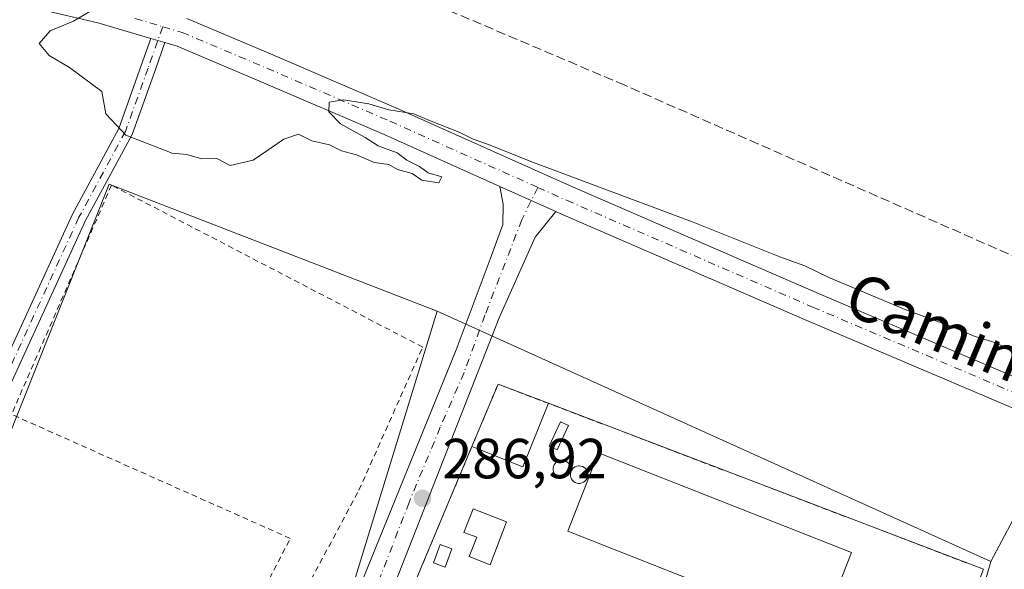
# Model space of a CAD drawing. Units: metres. Extents: x 608413 to 611892, y 4666810 to 4669177.
# Drawn here: x 608970 to 609145, y 4668093 to 4668191 of the extents above; entities that cross this region are included whole.
import ezdxf
from ezdxf.enums import TextEntityAlignment as Align

# ---------------------------------------------------------------- set-up
doc = ezdxf.new("R2010")
doc.units = ezdxf.units.M
doc.header["$MEASUREMENT"] = 0
for name, pattern in [('DGN Style 2', [1.6480167562047852, 0.988810053722871, -0.6592067024819142]), ('DGN Style 3', [2.307223458686699, 1.648016756204785, -0.6592067024819142]), ('DGN Style 4', [2.6384748266838614, 1.318413404963828, -0.6592067024819142, 0.001648016756204785, -0.6592067024819142])]:
    doc.linetypes.add(name, pattern=pattern)
for name, color, linetype, lineweight in [('Agrupación de edificios CxS', 7, 'Continuous', 0), ('Alambrada', 7, 'DGN Style 2', 0), ('Camino Cxs', 7, 'Continuous', 0), ('Camino eje', 30, 'DGN Style 4', 13), ('Carretera de calzada única Cxs', 7, 'Continuous', 13), ('Carretera de calzada única eje', 7, 'DGN Style 4', 0), ('Corriente artificial lineal', 4, 'DGN Style 3', 13), ('Cultivos herbáceos CxS', 92, 'Continuous', 0), ('Curva de nivel normal', 30, 'Continuous', 0), ('Depósito de hidrocarburos Cxs', 9, 'Continuous', 0), ('Edificación industrial Cxs', 135, 'Continuous', 13), ('Edificación ligera Cxs', 1, 'Continuous', 0), ('Elemento construido', 1, 'Continuous', 0), ('Núcleo urbano CxS', 7, 'Continuous', 0), ('Pastizal CxS', 92, 'Continuous', 0), ('Pista no pavimentada Cxs', 111, 'Continuous', 0), ('Pista no pavimentada eje', 91, 'DGN Style 4', 0), ('Punto de cota en terreno', 7, 'Continuous', 0), ('Rótulo de punto de cota en terreno', 7, 'Continuous', 0), ('Silo Cxs', 1, 'Continuous', 0), ('Texto cartográfico', 7, 'Continuous', 0), ('Valla', 7, 'DGN Style 2', 0), ('Vegetación y arbolados urbanos CxS', 151, 'Continuous', 0)]:
    doc.layers.add(name, color=color, linetype=linetype, lineweight=lineweight)
doc.styles.add('Style-Arial', font='txt')

# ---------------------------------------------------------------- blocks, each defined once
blk = doc.blocks.new('*U8')
at = {"layer": 'Vegetación y arbolados urbanos CxS', "color": 151, "linetype": 'Continuous', "lineweight": 0}
blk.add_polyline3d([(609221.4638999999, 4667824.1873, 299.1658000000025), (608964.5959000001, 4667891.6505, 297.9851000000053), (608946.7852999996, 4667893.7709, 298.4860999999946), (608939.7682999996, 4667894.6063, 298.0552000000025), (608917.1612999998, 4667897.297900001, 296.8660999999993), (608909.1286000004, 4667898.2543, 296.8543000000063), (608909.0330999997, 4667898.265699999, 296.8567999999942), (608894.4812000003, 4667932.661900001, 295.9575999999943), (608902.4272999996, 4667952.5845, 295.0626000000047), (608985.7642000001, 4668161.5263, 285.5638999999938), (609043.9726999998, 4668139.035900001, 285.8791999999958), (609022.9917000001, 4668070.864700001, 289.2048000000068), (609002.4863, 4668040.4375, 290.4616999999998), (608983.3041000003, 4667996.781099999, 292.7125999999989), (608985.2675000001, 4667985.8573, 292.9985000000015), (609041.4523, 4667972.4793, 292.5007999999943), (609075.3419000005, 4668044.7163, 289.729800000001), (609123.5003000004, 4668029.5549, 289.1399999999995), (609142.2287, 4668094.657500001, 286.6972999999998), (609155.8715000004, 4668120.262499999, 285.9726999999984)], dxfattribs=at)
blk = doc.blocks.new('5PATER')
at = {"layer": 'Pastizal CxS', "linetype": 'Continuous', "lineweight": 0}
h = blk.add_hatch(color=51, dxfattribs=at)
edge = h.paths.add_edge_path()
edge.add_ellipse((0, 0), major_axis=(-0.1095731443231308, -0.1110710700762829), ratio=0.9994222409660322, start_angle=0, end_angle=360)

msp = doc.modelspace()

# ---------------------------------------------------------------- linework, layer by layer
at = {"layer": 'Agrupación de edificios CxS', "color": 7, "linetype": 'Continuous', "lineweight": 0, "extrusion": (-0.1937664897912299, 0.10126262301544, 0.9758075776576128), "elevation": 354972.1259933182, "flags": 128}
msp.add_lwpolyline([(-4419307.838110304, -1583020.15098455), (-4419319.806662059, -1583021.19978304), (-4419320.920554178, -1583011.470610477)], dxfattribs=at)
at = {"layer": 'Agrupación de edificios CxS', "color": 7, "linetype": 'Continuous', "lineweight": 0, "extrusion": (0.01973388610186557, -0.007517427542680132, 0.9997770061481007), "elevation": -22784.2424670629, "flags": 128}
msp.add_lwpolyline([(4579138.974853364, 1092380.452241102), (4579138.974853365, 1092297.789937607)], dxfattribs=at)
at = {"layer": 'Agrupación de edificios CxS', "color": 7, "linetype": 'Continuous', "lineweight": 0, "extrusion": (0.01565678580901602, 0.03730289921690823, 0.9991813442854824), "elevation": 183956.7604276349, "flags": 128}
msp.add_lwpolyline([(1245033.121136418, -4536285.226774889), (1245033.121136418, -4536330.249169295)], dxfattribs=at)
at = {"layer": 'Agrupación de edificios CxS', "color": 7, "linetype": 'Continuous', "lineweight": 0, "extrusion": (0.0206789821857282, 0.0493997842337805, 0.9985649908811235), "elevation": 243485.0031182443, "flags": 128}
msp.add_lwpolyline([(1240724.416971177, -4534705.907371516), (1240724.416971177, -4534705.916708005)], dxfattribs=at)
at = {"layer": 'Agrupación de edificios CxS', "color": 7, "linetype": 'Continuous', "lineweight": 0}
msp.add_polyline3d([(608997.9401000004, 4667991.670100001, 294.5970999999991), (608989.0500999996, 4668000.030099999, 293.9005999999936), (609015.7100999998, 4668028.4301, 294.5460000000021), (609016.6001000004, 4668029.4901, 295.1779999999999), (609007.2100999998, 4668035.840100001, 292.8328000000038), (609020.9101, 4668056.130100001, 292.2569999999978), (609027.8300999999, 4668064.550100001, 289.9572999999946), (609032.7100999998, 4668073.5101, 288.8264999999956), (609050.1201, 4668114.9901, 287.0050999999949), (609050.1237000005, 4668114.9987, 287.0046000000002), (609054.7600999996, 4668126.0801, 286.7752999999939), (609063.6901000004, 4668122.670100001, 288.9024000000064), (609140.9200999998, 4668093.2501, 287.156799999997), (609118.5500999996, 4668034.7601, 289.8358000000007), (609043.2500999998, 4668061.940099999, 289.394100000005), (609037.9829000002, 4668055.1062, 290.0767000000051), (609049.6001000004, 4668044.300100001, 290.5096000000049), (609029.3901000004, 4668015.5801, 293.5176000000066), (609028.3701, 4668014.5101, 294.2684000000008), (609034.3201000001, 4668008.920100001, 293.0488999999943), (609030.9401000004, 4668005.3201, 294.2710999999982), (609023.2801000001, 4667997.0801, 293.1196000000054), (609020.3000999996, 4667993.690099999, 292.829700000002), (609017.6601, 4667990.6601, 292.9891000000061)], dxfattribs=at)
at = {"layer": 'Alambrada', "color": 7, "linetype": 'DGN Style 2', "lineweight": 0}
for points in [[(608945.3901000004, 4668067.9901, 290.6809000000067), (608934.8701, 4668044.210100001, 291.3597000000009), (608971.4801000003, 4668026.8301, 293.9394000000029), (608984.5800999999, 4668016.890100001, 295.1407999999938), (608987.2001, 4668023.020099999, 294.0593999999983), (608999.7401000002, 4668048.170100001, 290.2747999999993), (609008.8400999998, 4668066.5801, 289.3343000000023), (609016.9301000005, 4668082.7301, 288.269100000005), (609030.0800999999, 4668107.280099999, 287.030899999998), (609041.3901000004, 4668132.630100001, 286.786500000002), (608986.1700999998, 4668161.350099999, 285.5905000000057), (608968.4200999998, 4668120.710100001, 287.3282000000036)], [(608945.3901000004, 4668067.9901, 290.6809000000067), (608992.2001, 4668049.220100001, 290.6564000000071), (609017.8901000004, 4668098.720100001, 287.709400000007), (608968.4200999998, 4668120.710100001, 287.3282000000036)]]:
    msp.add_polyline3d(points, dxfattribs=at)
at = {"layer": 'Camino Cxs', "color": 7, "linetype": 'Continuous', "lineweight": 0, "extrusion": (-0.05163586131978299, 0.01529836519246502, 0.998548795927471), "elevation": 40254.32872108902, "flags": 128}
msp.add_lwpolyline([(-4648872.252636492, -741088.5553600308), (-4648872.252636492, -741085.9483332926)], dxfattribs=at)
at = {"layer": 'Camino Cxs', "color": 7, "linetype": 'Continuous', "lineweight": 0}
msp.add_polyline3d([(608995.6299000002, 4668186.613299999, 285.1328000000067), (608993.8903000001, 4668181.6699, 285.7621000000072), (608989.8339000001, 4668170.354699999, 285.7051999999967), (608981.5521, 4668155.065300001, 286.0056999999942), (608956.5922999998, 4668100.703299999, 288.5843000000023), (608937.5535000004, 4668059.691500001, 290.9695000000065), (608932.0072999997, 4668045.3761, 291.2960000000021), (608929.5988999996, 4668046.356899999, 291.2995999999985), (608935.1596999997, 4668060.7097, 290.9668999999994), (608954.2317000004, 4668101.793099999, 288.7825000000012), (608979.2251000004, 4668156.2281, 286.0669000000053), (608987.4533000002, 4668171.4187, 285.2715999999928), (608991.4402999999, 4668182.540100001, 285.3625000000029), (608993.1338999998, 4668187.3529, 284.9924000000028)], close=True, dxfattribs=at)
msp.add_polyline3d([(608995.6299000002, 4668186.613299999, 285.1328000000067), (608993.8903000001, 4668181.6699, 285.7621000000072), (608989.8339000001, 4668170.354699999, 285.7051999999967), (608981.5521, 4668155.065300001, 286.0056999999942), (608956.5922999998, 4668100.703299999, 288.5843000000023), (608937.5535000004, 4668059.691500001, 290.9695000000065), (608932.0072999997, 4668045.3761, 291.2960000000021), (608929.5988999996, 4668046.356899999, 291.2995999999985), (608935.1596999997, 4668060.7097, 290.9668999999994), (608954.2317000004, 4668101.793099999, 288.7825000000012), (608979.2251000004, 4668156.2281, 286.0669000000053), (608987.4533000002, 4668171.4187, 285.2715999999928), (608991.4402999999, 4668182.540100001, 285.3625000000029), (608993.1338999998, 4668187.352800001, 284.9924000000028)], dxfattribs=at)
at = {"layer": 'Camino eje', "color": 30, "linetype": 'DGN Style 4', "lineweight": 13}
msp.add_polyline3d([(608995.2461000001, 4668189.438899999, 284.9854999999953), (608992.6653000005, 4668182.1051, 285.4612000000052), (608988.6436999999, 4668170.886700001, 285.5011999999988), (608980.3887, 4668155.646700001, 286.0305999999982), (608955.4118999997, 4668101.248299999, 288.6775000000052), (608936.3567000004, 4668060.2007, 290.9630000000034), (608930.8031000001, 4668045.8665, 291.2973000000056)], dxfattribs=at)
at = {"layer": 'Carretera de calzada única Cxs', "color": 7, "linetype": 'Continuous', "lineweight": 13, "extrusion": (-0.05163586131978299, 0.01529836519246502, 0.998548795927471), "elevation": 40254.32872108902, "flags": 128}
msp.add_lwpolyline([(-4648872.252636492, -741088.5553600308), (-4648872.252636492, -741085.9483332926)], dxfattribs=at)
at = {"layer": 'Carretera de calzada única Cxs', "color": 7, "linetype": 'Continuous', "lineweight": 13, "extrusion": (-0.000235507524501006, 0.0001053311052532258, 0.9999999667207816), "elevation": 634.1083021270947, "flags": 128}
msp.add_lwpolyline([(609065.0509282618, 4668156.635004433), (609055.1435278773, 4668161.066104459)], dxfattribs=at)
at = {"layer": 'Carretera de calzada única Cxs', "color": 7, "linetype": 'Continuous', "lineweight": 13}
for points in [[(609161.3114999998, 4668115.382900001, 286.8974000000017), (609109.5727000004, 4668137.3487, 286.0893000000069), (609065.8935000002, 4668156.276500001, 285.9842999999965), (609065.0005000001, 4668156.675899999, 285.8456000000006), (609055.0931000002, 4668161.107000001, 285.8427999999985), (609034.5433, 4668170.297900001, 285.3656999999948), (609012.7414999995, 4668179.679500001, 285.1435999999958), (608997.8021, 4668185.969699999, 285.3361000000005), (608995.6299000002, 4668186.613299999, 285.1328000000067), (608993.1338999998, 4668187.3529, 284.9924000000028), (608983.7248999998, 4668190.140699999, 285.1619999999967), (608971.3214999996, 4668193.043500001, 285.4024999999965)], [(608993.1338999998, 4668187.352800001, 284.9924000000028), (608983.7248999998, 4668190.140699999, 285.1619999999967), (608971.3214999996, 4668193.043500001, 285.4024999999965)], [(608999.5551000005, 4668190.8737, 285.5053999999946), (609014.7780999999, 4668184.4641, 286.3766000000033), (609036.6327000001, 4668175.059900001, 286.2277000000031), (609067.9889000002, 4668161.035700001, 286.6836999999941), (609111.6224999996, 4668142.127699999, 287.3301000000066), (609163.3359000003, 4668120.172700001, 287.4174999999959)], [(608999.5551000005, 4668190.8737, 285.5053999999946), (609014.7780999999, 4668184.4641, 286.3766000000033), (609036.6327000001, 4668175.059900001, 286.2277000000031), (609067.9889000002, 4668161.035700001, 286.6836999999941), (609111.6224999996, 4668142.127699999, 287.3301000000066), (609163.3359000003, 4668120.172700001, 287.4174999999959)], [(609055.0931000002, 4668161.107000001, 285.8427999999985), (609034.5433, 4668170.297900001, 285.3656999999948), (609012.7414999995, 4668179.679500001, 285.1435999999958), (608997.8021, 4668185.969699999, 285.3361000000005), (608995.6299000002, 4668186.613299999, 285.1328000000067)], [(609161.3114999998, 4668115.382900001, 286.8974000000017), (609109.5727000004, 4668137.3487, 286.0893000000069), (609065.8935000002, 4668156.276500001, 285.9842999999965), (609065.0005000001, 4668156.675899999, 285.8456000000006)]]:
    msp.add_polyline3d(points, dxfattribs=at)
at = {"layer": 'Carretera de calzada única eje', "color": 7, "linetype": 'DGN Style 4', "lineweight": 0, "extrusion": (0.00873502179176835, -0.002587944409206823, 0.9999585001078957), "elevation": -6476.454340620268, "flags": 128}
msp.add_lwpolyline([(608964.5973643311, 4668189.769920783), (608969.5227852291, 4668188.310715896)], dxfattribs=at)
at = {"layer": 'Carretera de calzada única eje', "color": 7, "linetype": 'DGN Style 4', "lineweight": 0}
for points in [[(608995.2461000001, 4668189.438899999, 284.9854999999953), (608998.6787, 4668188.421700001, 285.1107000000048), (609013.7599, 4668182.071699999, 285.3551000000007), (609035.5881000003, 4668172.678900001, 285.4208999999973), (609061.7988999998, 4668160.955900001, 286.0258999999933)], [(609061.7988999998, 4668160.955900001, 286.0258999999933), (609066.9413000002, 4668158.656099999, 285.8681999999972), (609110.5975000003, 4668139.738299999, 286.5761000000057), (609162.3236999996, 4668117.777899999, 286.5020999999979), (609205.7154999999, 4668099.521500001, 286.6781999999948), (609265.3790999996, 4668075.1799, 288.492499999993), (609287.4719000002, 4668065.654899999, 288.1527999999962), (609298.7166999998, 4668059.833900001, 287.543399999995), (609306.2572999997, 4668055.6007, 287.7283000000025), (609319.0897000004, 4668047.530900001, 287.9823999999935), (609330.5991000002, 4668038.9319, 288.6016999999993), (609342.9023000002, 4668028.480699999, 288.584799999997), (609354.9407000003, 4668016.1777, 289.1441999999952), (609364.0689000003, 4668006.123500001, 289.9057999999932), (609379.8117000004, 4667983.104699999, 290.8291000000027), (609407.0636999998, 4667939.845100001, 294.838699999993), (609425.7169000005, 4667909.9473, 300.4784999999974), (609430.2755000005, 4667904.5507, 298.1677999999956), (609432.7285000002, 4667902.6711, 296.4725999999937), (609438.0201000003, 4667898.8347, 296.5905000000057), (609442.3010999998, 4667895.6043, 296.5951000000059)]]:
    msp.add_polyline3d(points, dxfattribs=at)
at = {"layer": 'Corriente artificial lineal', "color": 4, "linetype": 'DGN Style 3', "lineweight": 13}
msp.add_polyline3d([(609470.2916000001, 4668012.623199999, 287.8206000000064), (609463.6501000002, 4668014.720100001, 287.8513999999996), (609400.7100999998, 4668040.7301, 286.7385000000068), (609277.7401000002, 4668092.5801, 284.8163000000059), (609185.7600999996, 4668132.020099999, 284.6922999999952), (609149.5701000001, 4668147.300100001, 284.0801999999967), (609077.2600999996, 4668179.050100001, 283.9070999999968), (609034.7500999998, 4668197.120100001, 283.4320000000007)], dxfattribs=at)
at = {"layer": 'Cultivos herbáceos CxS', "color": 92, "linetype": 'Continuous', "lineweight": 0, "extrusion": (-0.006915270581746373, 0.003123357799876601, 0.9999712114200264), "elevation": 10654.43557122824, "flags": 128}
msp.add_lwpolyline([(609031.3867895675, 4668128.527987456), (609129.6460975786, 4668084.149370991)], dxfattribs=at)
at = {"layer": 'Cultivos herbáceos CxS', "color": 92, "linetype": 'Continuous', "lineweight": 0}
for points in [[(609680.1262999997, 4668131.8651, 283.1321999999927), (609643.4989, 4668145.393300001, 281.9459000000061), (609600.3421, 4668161.4069, 281.3126000000047), (609594.9017000003, 4668163.9191, 281.0862000000052), (609587.6217, 4668167.279899999, 280.7655999999988), (609565.2895000001, 4668179.005100001, 280.2348000000056), (609564.4086999996, 4668178.2499, 280.2546000000002), (609547.1917000003, 4668163.492500001, 280.8761999999988), (609531.8507000003, 4668146.7235, 281.4152000000031), (609498.5837000003, 4668113.4409, 282.6864999999962), (609490.7558000004, 4668099.7369, 283.642200000002), (609503.6611000003, 4668090.973099999, 285.531799999997), (609470.2089000001, 4668017.508099999, 287.3534000000073), (609439.8762999997, 4667934.3007, 292.7442000000011), (609428.6217, 4667916.1107, 294.1870999999956), (609420.5417, 4667924.4091, 293.5583000000042), (609412.2259000001, 4667935.496900001, 292.9744999999967), (609392.8224999999, 4667963.2163, 291.3294000000024), (609369.7232999997, 4668003.8715, 288.8565999999992), (609354.0159999998, 4668022.351100001, 288.1806999999972), (609347.8010999998, 4668021.6339, 288.3071000000054), (609275.4841999998, 4668070.2413, 285.9907999999996), (609155.8715000004, 4668120.262499999, 285.9726999999984), (609142.2287, 4668094.657500001, 286.6972999999998)], [(609155.8715000004, 4668120.262499999, 285.9726999999984), (609142.2287, 4668094.657500001, 286.6972999999998), (609043.9726999998, 4668139.035900001, 285.8791999999958), (608985.7642000001, 4668161.5263, 285.5638999999938), (608902.4272999996, 4667952.5845, 295.0626000000047), (608894.4812000003, 4667932.661900001, 295.9575999999943), (608909.0330999997, 4667898.265699999, 296.8567999999942), (608909.1286000004, 4667898.2543, 296.8543000000063), (608917.1612999998, 4667897.297900001, 296.8660999999993), (608939.7682999996, 4667894.6063, 298.0552000000025), (608946.7852999996, 4667893.7709, 298.4860999999946), (608964.5959000001, 4667891.6505, 297.9851000000053), (609221.4638999999, 4667824.1873, 299.1658000000025)], [(609043.9726999998, 4668139.035900001, 285.8791999999958), (608985.7642000001, 4668161.5263, 285.5638999999938), (608902.4272999996, 4667952.5845, 295.0626000000047), (608894.4812000003, 4667932.661900001, 295.9575999999943), (608909.0330999997, 4667898.265699999, 296.8567999999942), (608909.1286000004, 4667898.2543, 296.8543000000063), (608917.1612999998, 4667897.297900001, 296.8660999999993), (608939.7682999996, 4667894.6063, 298.0552000000025), (608946.7852999996, 4667893.7709, 298.4860999999946), (608964.5959000001, 4667891.6505, 297.9851000000053), (609221.4638999999, 4667824.1873, 299.1658000000025), (609222.8103999998, 4667817.2305, 301.8476999999984), (609383.0100999996, 4667781.725099999, 302.3032999999996), (609380.1900000004, 4667761.0351, 303.5280999999959), (609375.2972999997, 4667737.538899999, 304.1260000000038)]]:
    msp.add_polyline3d(points, dxfattribs=at)
at = {"layer": 'Curva de nivel normal', "color": 30, "linetype": 'Continuous', "lineweight": 0, "elevation": 285, "flags": 128}
msp.add_lwpolyline([(609145.7699999996, 4668132.190099999), (609142.4900000002, 4668133.5701), (609139.2400000002, 4668134.5801), (609135.8399999999, 4668136.0601), (609127.1100000005, 4668139.2301), (609113.4500000002, 4668144.9801), (609109.1799999997, 4668147.040100001), (609104.7599999999, 4668148.620100001), (609089.4100000003, 4668154.790100001), (609061.04, 4668165.340100001), (609052.9000000004, 4668168.600099999), (609050.3200000003, 4668169.5001), (609047.8799999999, 4668170.7301), (609042.5999999996, 4668172.780099999), (609039.7999999998, 4668174.0101), (609035.3700000001, 4668174.690099999), (609031.8200000003, 4668175.7601), (609027.3399999999, 4668176.470100001), (609024.8200000003, 4668176.050100001), (609024.7199999997, 4668174.3301), (609026.7999999998, 4668172.200099999), (609031.1699999999, 4668169.800100001), (609033.4800000006, 4668168.3301), (609036.8799999999, 4668167.0601), (609038.5599999996, 4668165.7501), (609040.8200000003, 4668164.670100001), (609042.3700000001, 4668163.550100001), (609044.7800000003, 4668162.800100001), (609044.2400000002, 4668161.7401), (609041.2400000002, 4668162.2501), (609039.54, 4668163.390100001), (609036.9199999999, 4668164.100099999), (609035.4000000004, 4668165.020099999), (609032.7699999996, 4668165.370100001), (609029.6299999999, 4668166.7301), (609027.0099999999, 4668167.440099999), (609024.8399999999, 4668168.5001), (609021.7300000006, 4668169.2301), (609019.3600000005, 4668170.4001), (609016.7699999996, 4668169.520099999), (609011.2999999998, 4668165.800100001), (609007.2000000002, 4668164.8301), (609004.8700000001, 4668166.050100001), (609002.2000000002, 4668166.040100001), (608999.5199999996, 4668166.7601), (608996.9100000003, 4668167.040100001), (608988.7000000002, 4668170.200099999), (608985.1600000003, 4668173.9901), (608984.4400000004, 4668177.940099999), (608978.6900000004, 4668182.190099999), (608975.1200000001, 4668184.3301), (608973.3200000003, 4668186.4301), (608975.2599999999, 4668188.720100001), (608979.4199999999, 4668190.4301), (608982.6399999997, 4668192.3301)], dxfattribs=at)
at = {"layer": 'Depósito de hidrocarburos Cxs', "color": 9, "linetype": 'Continuous', "lineweight": 0}
for points in [[(609067.2600999996, 4668118.720100001, 288.256899999993), (609065.2401000002, 4668114.4301, 288.351800000004), (609063.8300999999, 4668115.090100001, 287.9434000000037), (609065.8501000004, 4668119.390100001, 288.2869999999967), (609067.2600999996, 4668118.720100001, 288.256899999993)], [(609046.5800999999, 4668096.9001, 288.950800000006), (609045.3701, 4668093.630100001, 288.9530999999988), (609043.3101000005, 4668094.390100001, 288.7333999999973), (609044.5201000003, 4668097.6601, 288.718200000003), (609046.5800999999, 4668096.9001, 288.950800000006)]]:
    msp.add_polyline3d(points, dxfattribs=at)
for points in [[(609067.2600999996, 4668118.720100001, 288.351800000004), (609065.2401000002, 4668114.4301, 288.351800000004), (609063.8300999999, 4668115.090100001, 288.351800000004), (609065.8501000004, 4668119.390100001, 288.351800000004)], [(609046.5800999999, 4668096.9001, 288.9530999999988), (609045.3701, 4668093.630100001, 288.9530999999988), (609043.3101000005, 4668094.390100001, 288.9530999999988), (609044.5201000003, 4668097.6601, 288.9530999999988)]]:
    msp.add_3dface(points, dxfattribs=at)
at = {"layer": 'Edificación industrial Cxs', "color": 135, "linetype": 'Continuous', "lineweight": 13, "elevation": 290.4478999999993, "flags": 128}
msp.add_lwpolyline([(609117.5100999996, 4668096.210100001), (609112.0401, 4668082.3301), (609108.8901000004, 4668083.5601), (609097.9501999998, 4668087.8704), (609094.6621000003, 4668089.163699999), (609091.8501000004, 4668090.270099999), (609082.3000999996, 4668094.050100001), (609067.1401000004, 4668100.0101), (609072.6201, 4668113.880100001)], close=True, dxfattribs=at)
at = {"layer": 'Edificación industrial Cxs', "color": 135, "linetype": 'Continuous', "lineweight": 13, "extrusion": (0.01685845752717042, 0.04277795073166843, 0.9989423603697081), "elevation": 210248.6183751805, "flags": 128}
msp.add_lwpolyline([(1144847.751837945, -4561498.174361765), (1144847.751837945, -4561483.23960844)], dxfattribs=at)
at = {"layer": 'Edificación industrial Cxs', "color": 135, "linetype": 'Continuous', "lineweight": 13}
msp.add_polyline3d([(609094.6621000003, 4668089.163699999, 290.2246000000014), (609091.8501000004, 4668090.270099999, 290.0742999999929), (609082.3000999996, 4668094.050100001, 289.7167000000045), (609067.1401000004, 4668100.0101, 288.7525000000023), (609072.6201, 4668113.880100001, 288.8975000000065), (609117.5100999996, 4668096.210100001, 288.5522000000055)], dxfattribs=at)
at = {"layer": 'Edificación ligera Cxs', "color": 1, "linetype": 'Continuous', "lineweight": 0, "elevation": 289.1540999999997, "flags": 128}
msp.add_lwpolyline([(609056.2901, 4668101.640100001), (609053.3400999998, 4668094.050100001), (609049.6401000004, 4668095.4901), (609050.9801000003, 4668098.920100001), (609048.7001, 4668099.800100001), (609050.3501000004, 4668103.960100001)], close=True, dxfattribs=at)
at = {"layer": 'Edificación ligera Cxs', "color": 1, "linetype": 'Continuous', "lineweight": 0}
msp.add_polyline3d([(609056.2901, 4668101.640100001, 287.8138999999938), (609053.3400999998, 4668094.050100001, 288.8117999999959), (609049.6401000004, 4668095.4901, 289.1540999999997), (609050.9801000003, 4668098.920100001, 289.1398000000045), (609048.7001, 4668099.800100001, 288.8122000000003), (609050.3501000004, 4668103.960100001, 288.1854000000022), (609056.2901, 4668101.640100001, 287.8138999999938)], dxfattribs=at)
at = {"layer": 'Elemento construido', "color": 1, "linetype": 'Continuous', "lineweight": 0, "extrusion": (-0.08640049759835632, -0.09258990002439668, 0.9919486198529784), "elevation": -484557.8408829576, "flags": 128}
msp.add_lwpolyline([(-2739520.756961528, 3797692.655592314), (-2739511.698845673, 3797696.212892894), (-2739516.068485742, 3797707.642053512)], dxfattribs=at)
at = {"layer": 'Núcleo urbano CxS', "color": 7, "linetype": 'Continuous', "lineweight": 0, "extrusion": (-0.006915270581746373, 0.003123357799876601, 0.9999712114200264), "elevation": 10654.43557122824, "flags": 128}
msp.add_lwpolyline([(609031.3867895675, 4668128.527987456), (609129.6460975786, 4668084.149370991)], dxfattribs=at)
at = {"layer": 'Núcleo urbano CxS', "color": 7, "linetype": 'Continuous', "lineweight": 0}
msp.add_polyline3d([(609142.2287, 4668094.657500001, 286.6972999999998), (609123.5003000004, 4668029.5549, 289.1399999999995), (609075.3419000005, 4668044.7163, 289.729800000001), (609041.4523, 4667972.4793, 292.5007999999943), (608985.2675000001, 4667985.8573, 292.9985000000015), (608983.3041000003, 4667996.781099999, 292.7125999999989), (609002.4863, 4668040.4375, 290.4616999999998), (609022.9917000001, 4668070.864700001, 289.2048000000068), (609043.9726999998, 4668139.035900001, 285.8791999999958)], close=True, dxfattribs=at)
msp.add_polyline3d([(609043.9726999998, 4668139.035900001, 285.8791999999958), (609022.9917000001, 4668070.864700001, 289.2048000000068), (609002.4863, 4668040.4375, 290.4616999999998), (608983.3041000003, 4667996.781099999, 292.7125999999989), (608985.2675000001, 4667985.8573, 292.9985000000015), (609041.4523, 4667972.4793, 292.5007999999943), (609075.3419000005, 4668044.7163, 289.729800000001), (609123.5003000004, 4668029.5549, 289.1399999999995), (609142.2287, 4668094.657500001, 286.6972999999998)], dxfattribs=at)
at = {"layer": 'Pista no pavimentada Cxs', "color": 111, "linetype": 'Continuous', "lineweight": 0, "extrusion": (-0.000235507524501006, 0.0001053311052532258, 0.9999999667207816), "elevation": 634.1083021270947, "flags": 128}
msp.add_lwpolyline([(609065.0509282618, 4668156.635004433), (609055.1435278773, 4668161.066104459)], dxfattribs=at)
at = {"layer": 'Pista no pavimentada Cxs', "color": 111, "linetype": 'Continuous', "lineweight": 0}
msp.add_polyline3d([(609065.0005000001, 4668156.675899999, 285.8456000000006), (609061.3488999996, 4668152.1165, 287.428899999999), (609054.9600999998, 4668137.8101, 286.0829999999987), (609036.4901000002, 4668090.8301, 287.9205999999977), (609031.7801000001, 4668076.800100001, 288.6435999999958), (609031.5701000001, 4668073.700099999, 288.8481000000029), (609032.5192999998, 4668070.4801, 289.0685999999987), (609033.5088999998, 4668069.0327, 289.1371000000072), (609029.1617000002, 4668067.0799, 289.4851000000053), (609027.0979000004, 4668069.5405, 289.3015000000014), (609025.5103000002, 4668072.0011, 289.1450000000041), (609024.9250999996, 4668075.130100001, 288.9521999999997), (609028.6442999998, 4668086.261700001, 288.1245000000054), (609047.3542999999, 4668132.1417, 286.2375999999931), (609053.3711000001, 4668148.2119, 286.5871999999945), (609055.5935000004, 4668154.350099999, 286.7140000000072), (609055.6993000006, 4668157.9485, 286.3910999999935), (609055.0931000002, 4668161.107000001, 285.8427999999985)], close=True, dxfattribs=at)
for points in [[(609024.9250999996, 4668075.130100001, 288.9521999999997), (609028.6442999998, 4668086.261700001, 288.1245000000054), (609047.3542999999, 4668132.1417, 286.2375999999931), (609053.3711000001, 4668148.2119, 286.5871999999945), (609055.5935000004, 4668154.350099999, 286.7140000000072), (609055.6993000006, 4668157.9485, 286.3910999999935), (609055.0931000002, 4668161.107000001, 285.8427999999985)], [(609065.0005000001, 4668156.675899999, 285.8456000000006), (609061.3488999996, 4668152.1165, 287.428899999999), (609054.9600999998, 4668137.8101, 286.0829999999987), (609036.4901000002, 4668090.8301, 287.9205999999977), (609031.7801000001, 4668076.800100001, 288.6435999999958), (609031.5701000001, 4668073.700099999, 288.8481000000029), (609032.5192999998, 4668070.4801, 289.0685999999987), (609033.5088999998, 4668069.0327, 289.1371000000072)]]:
    msp.add_polyline3d(points, dxfattribs=at)
at = {"layer": 'Pista no pavimentada eje', "color": 91, "linetype": 'DGN Style 4', "lineweight": 0}
msp.add_polyline3d([(609061.7988999998, 4668160.955900001, 286.0258999999933), (609058.9802999999, 4668155.196900001, 285.9704999999958), (609052.4351000005, 4668138.2751, 285.9242999999988), (609048.7451, 4668128.120100001, 286.3790000000009), (609044.5100999996, 4668118.4301, 286.6937000000034), (609038.9650999998, 4668105.095100001, 287.1386000000057), (609033.8450999996, 4668091.845100001, 287.7969000000012), (609029.5877, 4668079.975500001, 288.4851000000053), (609028.4051000001, 4668075.675100001, 288.776199999993), (609028.7647000002, 4668072.715500001, 288.9887000000017)], dxfattribs=at)
at = {"layer": 'Silo Cxs', "color": 1, "linetype": 'Continuous', "lineweight": 0, "flags": 128}
for points, elevation in [([(609066.2901, 4668109.4901), (609065.9801000003, 4668109.4801), (609065.6801000005, 4668109.530099999), (609065.3901000004, 4668109.630100001), (609065.1201, 4668109.800100001), (609064.9001000002, 4668110.0101), (609064.7200999996, 4668110.270099999), (609064.6001000004, 4668110.550100001), (609064.5301000001, 4668110.860099999), (609064.5301000001, 4668111.170100001), (609064.5900999998, 4668111.470100001), (609064.7001, 4668111.7601), (609064.8800999997, 4668112.020099999), (609065.1001000004, 4668112.2301), (609065.3601000002, 4668112.4001), (609065.6501000002, 4668112.520099999), (609065.9501, 4668112.5801), (609066.0800999999, 4668112.5801), (609066.3800999997, 4668112.550100001), (609066.6801000005, 4668112.460100001), (609066.9501, 4668112.3101), (609067.1901000004, 4668112.110099999), (609067.3800999997, 4668111.870100001), (609067.5201000003, 4668111.590100001), (609067.6101000002, 4668111.290100001), (609067.6300999997, 4668110.9801), (609067.5900999998, 4668110.670100001), (609067.4901000002, 4668110.380100001), (609067.3300999999, 4668110.110099999), (609067.1201, 4668109.880100001), (609066.8800999997, 4668109.690099999), (609066.5900999998, 4668109.5601)], 289.4839000000065), ([(609069.3601000002, 4668108.4801), (609069.0500999996, 4668108.470100001), (609068.7500999998, 4668108.520099999), (609068.4600999998, 4668108.620100001), (609068.1901000004, 4668108.790100001), (609067.9700999996, 4668109.0001), (609067.7901, 4668109.2601), (609067.6700999998, 4668109.540100001), (609067.6001000004, 4668109.850099999), (609067.6001000004, 4668110.1601), (609067.6601, 4668110.460100001), (609067.7701000003, 4668110.7501), (609067.9501, 4668111.0101), (609068.1700999998, 4668111.220100001), (609068.4301000005, 4668111.390100001), (609068.7200999996, 4668111.5101), (609069.0201000003, 4668111.5701), (609069.1501000002, 4668111.5701), (609069.4501, 4668111.540100001), (609069.7500999998, 4668111.450099999), (609070.0201000003, 4668111.300100001), (609070.2600999996, 4668111.100099999), (609070.4501, 4668110.860099999), (609070.5900999998, 4668110.5801), (609070.6801000005, 4668110.280099999), (609070.7001, 4668109.970100001), (609070.6601, 4668109.6601), (609070.5601000005, 4668109.370100001), (609070.4001000002, 4668109.100099999), (609070.1901000004, 4668108.870100001), (609069.9501, 4668108.6801), (609069.6601, 4668108.550100001)], 290.1193000000059)]:
    msp.add_lwpolyline(points, close=True, dxfattribs=dict(at, elevation=elevation))
at = {"layer": 'Silo Cxs', "color": 1, "linetype": 'Continuous', "lineweight": 0}
for points in [[(609066.2901, 4668109.4901, 289.1428000000014), (609065.9801000003, 4668109.4801, 289.0378000000055), (609065.6801000005, 4668109.530099999, 288.9363000000012), (609065.3901000004, 4668109.630100001, 288.8401000000013), (609065.1201, 4668109.800100001, 288.7550000000047), (609064.9001000002, 4668110.0101, 288.6912000000011), (609064.7200999996, 4668110.270099999, 288.6459000000032), (609064.6001000004, 4668110.550100001, 288.6233000000066), (609064.5301000001, 4668110.860099999, 288.6192000000011), (609064.5301000001, 4668111.170100001, 288.6356999999989), (609064.5900999998, 4668111.470100001, 288.6668999999966), (609064.7001, 4668111.7601, 288.7081000000035), (609064.8800999997, 4668112.020099999, 288.7614999999932), (609065.1001000004, 4668112.2301, 288.818299999999), (609065.3601000002, 4668112.4001, 288.8788999999961), (609065.6501000002, 4668112.520099999, 288.9361000000063), (609065.9501, 4668112.5801, 288.9826999999932), (609066.0800999999, 4668112.5801, 289.0097999999998), (609066.3800999997, 4668112.550100001, 289.0807999999961), (609066.6801000005, 4668112.460100001, 289.1594000000041), (609066.9501, 4668112.3101, 289.2241000000067), (609067.1901000004, 4668112.110099999, 289.2885999999999), (609067.3800999997, 4668111.870100001, 289.3481999999931), (609067.5201000003, 4668111.590100001, 289.3975999999966), (609067.6101000002, 4668111.290100001, 289.4232999999949), (609067.6300999997, 4668110.9801, 289.4495000000024), (609067.5900999998, 4668110.670100001, 289.4720999999991), (609067.4901000002, 4668110.380100001, 289.4839000000065), (609067.3300999999, 4668110.110099999, 289.453800000003), (609067.1201, 4668109.880100001, 289.4015000000072), (609066.8800999997, 4668109.690099999, 289.3331999999937), (609066.5900999998, 4668109.5601, 289.2419999999984), (609066.2901, 4668109.4901, 289.1428000000014)], [(609069.3601000002, 4668108.4801, 290.0353999999934), (609069.0500999996, 4668108.470100001, 289.9692000000068), (609068.7500999998, 4668108.520099999, 289.895399999994), (609068.4600999998, 4668108.620100001, 289.8187999999937), (609068.1901000004, 4668108.790100001, 289.7418000000035), (609067.9700999996, 4668109.0001, 289.6760000000068), (609067.7901, 4668109.2601, 289.6184000000067), (609067.6700999998, 4668109.540100001, 289.5743999999977), (609067.6001000004, 4668109.850099999, 289.5390000000043), (609067.6001000004, 4668110.1601, 289.5139999999956), (609067.6601, 4668110.460100001, 289.4951000000001), (609067.7701000003, 4668110.7501, 289.4783000000025), (609067.9501, 4668111.0101, 289.4637999999977), (609068.1700999998, 4668111.220100001, 289.4505000000063), (609068.4301000005, 4668111.390100001, 289.4375), (609068.7200999996, 4668111.5101, 289.4268000000012), (609069.0201000003, 4668111.5701, 289.4222000000009), (609069.1501000002, 4668111.5701, 289.4241999999941), (609069.4501, 4668111.540100001, 289.4348999999929), (609069.7500999998, 4668111.450099999, 289.4600999999966), (609070.0201000003, 4668111.300100001, 289.5023999999976), (609070.2600999996, 4668111.100099999, 289.561600000001), (609070.4501, 4668110.860099999, 289.6349000000046), (609070.5900999998, 4668110.5801, 289.7214999999997), (609070.6801000005, 4668110.280099999, 289.8138999999938), (609070.7001, 4668109.970100001, 289.9042999999947), (609070.6601, 4668109.6601, 289.9870999999985), (609070.5601000005, 4668109.370100001, 290.0529999999999), (609070.4001000002, 4668109.100099999, 290.099000000002), (609070.1901000004, 4668108.870100001, 290.1193000000058), (609069.9501, 4668108.6801, 290.1177000000025), (609069.6601, 4668108.550100001, 290.0861000000005), (609069.3601000002, 4668108.4801, 290.0353999999934)]]:
    msp.add_polyline3d(points, dxfattribs=at)
at = {"layer": 'Valla', "color": 7, "linetype": 'DGN Style 2', "lineweight": 0}
msp.add_polyline3d([(609050.1201, 4668114.9901, 287.0050999999949), (609032.7100999998, 4668073.5101, 288.8264999999956), (609043.2500999998, 4668061.940099999, 289.394100000005), (609118.5500999996, 4668034.7601, 289.8358000000007), (609140.9200999998, 4668093.2501, 287.156799999997), (609063.6901000004, 4668122.670100001, 288.9024000000064), (609054.7600999996, 4668126.0801, 286.7752999999939), (609050.1201, 4668114.9901, 287.0050999999949)], dxfattribs=at)
at = {"layer": 'Vegetación y arbolados urbanos CxS', "color": 151, "linetype": 'Continuous', "lineweight": 0}
for points in [[(609680.1262999997, 4668131.8651, 283.1321999999927), (609643.4989, 4668145.393300001, 281.9459000000061), (609600.3421, 4668161.4069, 281.3126000000047), (609594.9017000003, 4668163.9191, 281.0862000000052), (609587.6217, 4668167.279899999, 280.7655999999988), (609565.2895000001, 4668179.005100001, 280.2348000000056), (609564.4086999996, 4668178.2499, 280.2546000000002), (609547.1917000003, 4668163.492500001, 280.8761999999988), (609531.8507000003, 4668146.7235, 281.4152000000031), (609498.5837000003, 4668113.4409, 282.6864999999962), (609490.7558000004, 4668099.7369, 283.642200000002), (609503.6611000003, 4668090.973099999, 285.531799999997), (609470.2089000001, 4668017.508099999, 287.3534000000073), (609439.8762999997, 4667934.3007, 292.7442000000011), (609428.6217, 4667916.1107, 294.1870999999956), (609420.5417, 4667924.4091, 293.5583000000042), (609412.2259000001, 4667935.496900001, 292.9744999999967), (609392.8224999999, 4667963.2163, 291.3294000000024), (609369.7232999997, 4668003.8715, 288.8565999999992), (609354.0159999998, 4668022.351100001, 288.1806999999972), (609347.8010999998, 4668021.6339, 288.3071000000054), (609275.4841999998, 4668070.2413, 285.9907999999996), (609155.8715000004, 4668120.262499999, 285.9726999999984), (609142.2287, 4668094.657500001, 286.6972999999998)], [(609043.9726999998, 4668139.035900001, 285.8791999999958), (608985.7642000001, 4668161.5263, 285.5638999999938), (608902.4272999996, 4667952.5845, 295.0626000000047), (608894.4812000003, 4667932.661900001, 295.9575999999943), (608909.0330999997, 4667898.265699999, 296.8567999999942), (608909.1286000004, 4667898.2543, 296.8543000000063), (608917.1612999998, 4667897.297900001, 296.8660999999993), (608939.7682999996, 4667894.6063, 298.0552000000025), (608946.7852999996, 4667893.7709, 298.4860999999946), (608964.5959000001, 4667891.6505, 297.9851000000053), (609221.4638999999, 4667824.1873, 299.1658000000025), (609222.8103999998, 4667817.2305, 301.8476999999984), (609383.0100999996, 4667781.725099999, 302.3032999999996), (609380.1900000004, 4667761.0351, 303.5280999999959), (609375.2972999997, 4667737.538899999, 304.1260000000038)], [(609043.9726999998, 4668139.035900001, 285.8791999999958), (609022.9917000001, 4668070.864700001, 289.2048000000068), (609002.4863, 4668040.4375, 290.4616999999998), (608983.3041000003, 4667996.781099999, 292.7125999999989), (608985.2675000001, 4667985.8573, 292.9985000000015), (609041.4523, 4667972.4793, 292.5007999999943), (609075.3419000005, 4668044.7163, 289.729800000001), (609123.5003000004, 4668029.5549, 289.1399999999995), (609142.2287, 4668094.657500001, 286.6972999999998)]]:
    msp.add_polyline3d(points, dxfattribs=at)

# ---------------------------------------------------------------- block references
at = {"layer": 'Punto de cota en terreno', "color": 7, "linetype": 'Continuous', "lineweight": 0, "xscale": 10, "yscale": 10, "zscale": 10}
msp.add_blockref('5PATER', (609041.3600000005, 4668105.850000001, 286.9199999999983), dxfattribs=at)
at = {"layer": 'Vegetación y arbolados urbanos CxS', "color": 151, "linetype": 'Continuous', "lineweight": 0}
msp.add_blockref('*U8', (0, 0), dxfattribs=at)

# ---------------------------------------------------------------- texts
at = {"layer": 'Rótulo de punto de cota en terreno', "color": 7, "linetype": 'Continuous', "lineweight": 0, "style": 'Style-Arial'}
msp.add_text('286,92', height=7.000000000000002, dxfattribs=at).set_placement((609044.8877999998, 4668109.377800001))
at = {"layer": 'Texto cartográfico', "color": 7, "linetype": 'Continuous', "lineweight": 0, "style": 'Style-Arial'}
msp.add_text('Camino del Barranco de Valdelafuente', height=8, rotation=337.2761236120396, dxfattribs=at).set_placement((609207.3158342753, 4668104.852854704), align=Align.MIDDLE_CENTER)

doc.saveas('drawing.dxf')
